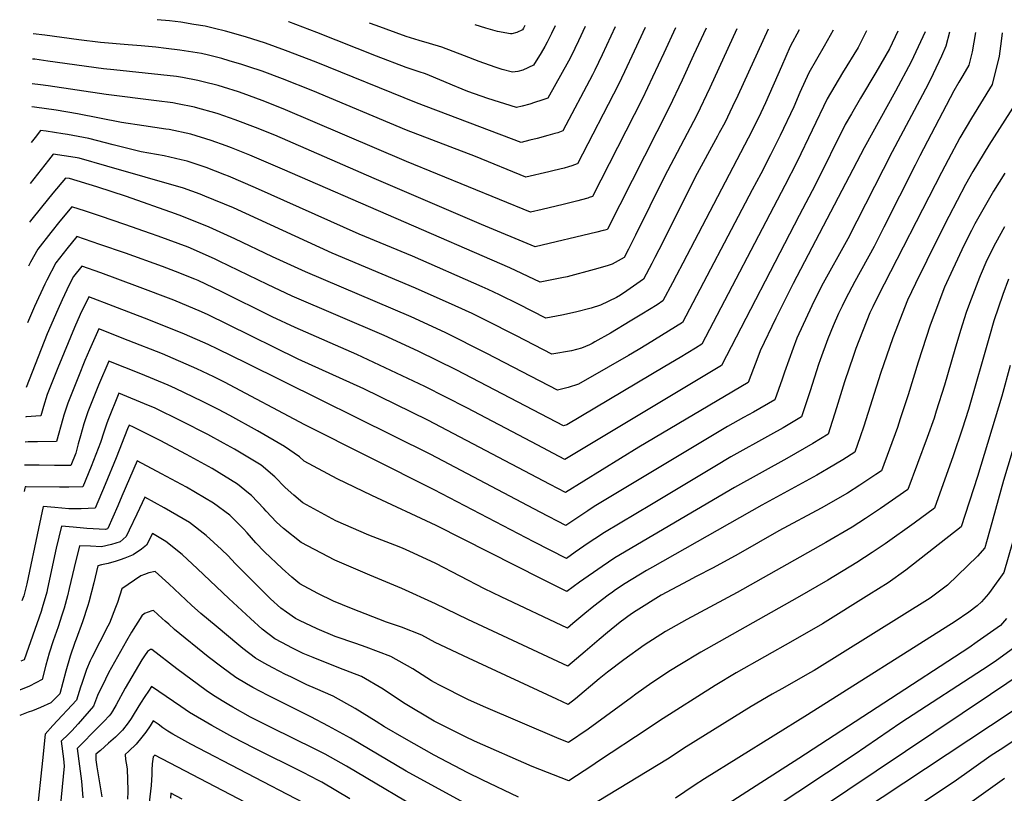
# Model space of a CAD drawing. Units: inches. Extents: x 2583341 to 2588667, y 1550355 to 1555751.
# Drawn here: x 2583435 to 2584016, y 1555295 to 1555751 of the extents above; entities that cross this region are included whole.
import ezdxf

# ---------------------------------------------------------------- set-up
doc = ezdxf.new("R2010")
doc.units = ezdxf.units.IN
doc.header["$MEASUREMENT"] = 0
doc.layers.add('tile_2467_23_contour_10ft', color=93, linetype='Continuous')

msp = doc.modelspace()

# ---------------------------------------------------------------- linework, layer by layer
at = {"layer": 'tile_2467_23_contour_10ft'}
for points, elevation in [([(2583786.51, 1555746.9), (2583778.95, 1555730.44), (2583774.58, 1555721.31), (2583773.25, 1555718.72), (2583755.68, 1555685.55), (2583752.7, 1555684.53), (2583751.05, 1555683.99), (2583746.84, 1555682.82), (2583740.62, 1555681.16), (2583736.35, 1555680.06), (2583731.17, 1555678.75), (2583669.53, 1555702.09), (2583610.21, 1555726.12), (2583592.28, 1555733.04), (2583580.4, 1555737.26), (2583568.63, 1555741.01), (2583556.8, 1555744.36), (2583550.42, 1555745.93), (2583544.92, 1555747.27), (2583538.15, 1555748.4), (2583530.43, 1555749.68), (2583523.81, 1555750.45), (2583516.49, 1555751.14)], 8110), ([(2583768.88, 1555747.17), (2583764.98, 1555738.72), (2583760.58, 1555729.6), (2583759.02, 1555726.71), (2583746.89, 1555704.87), (2583743.39, 1555703.66), (2583739.03, 1555702.23), (2583736.2, 1555701.39), (2583731.76, 1555700.1), (2583728.45, 1555699.29), (2583711.54, 1555704.73), (2583699.77, 1555708.77), (2583696.42, 1555710.1), (2583690.6, 1555712.52), (2583685.63, 1555714.68), (2583674.77, 1555719.15), (2583671.08, 1555720.35), (2583663.38, 1555722.96), (2583645.85, 1555729.67), (2583610.78, 1555743.57), (2583594.22, 1555749.86), (2583594.05, 1555749.92)], 8120), ([(2583751.17, 1555747.45), (2583749.12, 1555743.07), (2583746.54, 1555737.91), (2583745.08, 1555735.29), (2583742.96, 1555731.66), (2583738.46, 1555724.42), (2583732.1, 1555721.47), (2583729.17, 1555720.59), (2583726.11, 1555720.23), (2583720.04, 1555721.71), (2583715.88, 1555723.08), (2583706.46, 1555726.47), (2583697.83, 1555729.85), (2583684.43, 1555734.91), (2583677.06, 1555737.16), (2583670.99, 1555738.88), (2583663.29, 1555741.28), (2583645.76, 1555747.63), (2583641.82, 1555749.17)], 8130), ([(2584014.75, 1555743.31), (2584014.18, 1555738.48), (2584012.96, 1555729.69), (2584008.9, 1555713.02), (2583996.6, 1555693.12), (2583989.76, 1555681.42), (2583982.89, 1555668.48), (2583978.95, 1555661.05), (2583941.53, 1555587.91), (2583938.5, 1555581.8), (2583936.82, 1555578.24), (2583928.54, 1555557.37), (2583927.13, 1555553.24), (2583921.82, 1555537.67), (2583917.17, 1555522.34), (2583912.17, 1555506.83), (2583903.11, 1555501.36), (2583887.73, 1555492.47), (2583856.9, 1555475.44), (2583786.36, 1555433.89), (2583778.83, 1555428.86), (2583765.53, 1555419.55), (2583758.17, 1555414.09), (2583743.62, 1555421.31), (2583681.02, 1555452.9), (2583643.05, 1555470.62), (2583622.62, 1555480.5), (2583603.26, 1555490.98), (2583600.48, 1555493.35), (2583591.71, 1555499.6), (2583575.64, 1555508.79), (2583559.43, 1555517.87), (2583552.76, 1555521.38), (2583543.34, 1555526.09), (2583527.36, 1555533.74), (2583523, 1555535.62), (2583506.93, 1555542.37), (2583488.06, 1555549.92), (2583482.02, 1555535.74), (2583480.02, 1555530.77), (2583475.69, 1555519.99), (2583473.4, 1555512.92), (2583471.26, 1555505.79), (2583469.99, 1555501.06), (2583468.51, 1555495.69), (2583465.57, 1555488.43), (2583456.07, 1555488.29), (2583446.91, 1555488.45), (2583438.41, 1555488.5)], 7980), ([(2583999.12, 1555743.56), (2583996.99, 1555732.2), (2583995.18, 1555724.38), (2583991.59, 1555718.19), (2583989.22, 1555714.27), (2583986.26, 1555709.24), (2583966.29, 1555670.89), (2583963.42, 1555665.29), (2583945.07, 1555628.75), (2583939.24, 1555617.46), (2583927.87, 1555596.81), (2583922.38, 1555586.42), (2583920.37, 1555582.19), (2583918.33, 1555577.85), (2583915.03, 1555570.72), (2583912.03, 1555563.09), (2583907.43, 1555550.58), (2583906.55, 1555547.9), (2583901.56, 1555532.39), (2583896.46, 1555516.95), (2583885.64, 1555510.62), (2583878.17, 1555506.35), (2583854.83, 1555493.42), (2583845.27, 1555487.79), (2583807.94, 1555465.44), (2583780.32, 1555448.86), (2583774.5, 1555445.06), (2583771.23, 1555442.92), (2583768.16, 1555440.87), (2583763.02, 1555437.27), (2583757.87, 1555433.54), (2583738.62, 1555443.36), (2583679.77, 1555474.04), (2583603.62, 1555512.38), (2583556.31, 1555537.41), (2583549.89, 1555540.55), (2583539.87, 1555545.3), (2583519.6, 1555554.07), (2583499.46, 1555562.11), (2583482.12, 1555568.84), (2583476.6, 1555556.51), (2583473.93, 1555550.17), (2583470.08, 1555540.85), (2583463.79, 1555525.08), (2583461.53, 1555518), (2583460.91, 1555515.81), (2583457.11, 1555502.54), (2583446.05, 1555502.29), (2583440.58, 1555502.25), (2583438.68, 1555502.18)], 7990), ([(2583983.66, 1555743.8), (2583981.58, 1555735.46), (2583978.93, 1555729.66), (2583974.15, 1555719.2), (2583971.1, 1555713.05), (2583949.95, 1555673.26), (2583923.68, 1555621.92), (2583908.31, 1555593.98), (2583902.49, 1555582.48), (2583893.61, 1555563.33), (2583891.48, 1555557.6), (2583886.37, 1555543.32), (2583884.96, 1555539.14), (2583880.74, 1555527.08), (2583868.18, 1555519.87), (2583862.34, 1555516.55), (2583852.78, 1555511.25), (2583785.02, 1555470.73), (2583774.17, 1555464.13), (2583770.37, 1555461.7), (2583757.57, 1555452.98), (2583742.36, 1555460.86), (2583677.94, 1555494.74), (2583569.24, 1555548.66), (2583552.4, 1555556.88), (2583546.64, 1555559.65), (2583532.71, 1555565.76), (2583511.73, 1555574.21), (2583490.61, 1555582.3), (2583476.17, 1555587.76), (2583471.19, 1555577.28), (2583467.81, 1555569.64), (2583458.01, 1555546.01), (2583451.75, 1555530.23), (2583449.49, 1555523.15), (2583447.87, 1555517.56), (2583439.38, 1555516.95), (2583438.97, 1555516.92)], 8000), ([(2583969.29, 1555744.03), (2583961.03, 1555726.32), (2583951.85, 1555709.1), (2583933.44, 1555675.66), (2583891.46, 1555595.59), (2583881.31, 1555575.18), (2583872.04, 1555555.88), (2583870.71, 1555552.25), (2583866.62, 1555541.37), (2583865.02, 1555537.2), (2583800.6, 1555499.16), (2583757.27, 1555472.42), (2583748.32, 1555477.11), (2583676.15, 1555515.03), (2583638.48, 1555533.44), (2583599.76, 1555551.07), (2583558.24, 1555571.54), (2583546.6, 1555577.15), (2583542.66, 1555579.02), (2583526.31, 1555585.75), (2583504.93, 1555593.88), (2583483.36, 1555601.87), (2583472.16, 1555605.79), (2583467.27, 1555599.71), (2583464.76, 1555594.78), (2583460.6, 1555586.09), (2583457.91, 1555580.33), (2583451.68, 1555565.86), (2583439.31, 1555534.33)], 8010), ([(2583953.16, 1555744.28), (2583948.4, 1555733.99), (2583940.36, 1555719.92), (2583931.14, 1555704.86), (2583925.85, 1555695.72), (2583922.24, 1555689.34), (2583904.63, 1555654.08), (2583895.09, 1555635.62), (2583849.3, 1555547.32), (2583761.83, 1555494.74), (2583756.98, 1555491.86), (2583737.21, 1555502.22), (2583699.2, 1555522.4), (2583674.39, 1555535), (2583634.33, 1555553.82), (2583597.92, 1555569.6), (2583584.39, 1555576.02), (2583554.25, 1555590.92), (2583540.68, 1555597.33), (2583538.71, 1555598.2), (2583527.32, 1555602.62), (2583519.69, 1555605.57), (2583497.96, 1555613.42), (2583482.84, 1555618.7), (2583469.22, 1555623.32), (2583463.25, 1555616.06), (2583456.73, 1555607.81), (2583451.44, 1555597.57), (2583450.3, 1555595.21), (2583444.22, 1555582.11), (2583440.06, 1555572.35)], 8020), ([(2583934.83, 1555744.57), (2583929.77, 1555734.72), (2583920.53, 1555719.87), (2583911.54, 1555704.48), (2583893.93, 1555667.52), (2583886.65, 1555653.47), (2583837.66, 1555559.93), (2583833.85, 1555557.58), (2583824.88, 1555552.08), (2583815.79, 1555546.65), (2583758.13, 1555512.31), (2583756.04, 1555511.66), (2583693.22, 1555544.46), (2583670.48, 1555555.71), (2583650.29, 1555564.93), (2583596.07, 1555588.14), (2583581.51, 1555594.98), (2583553.18, 1555608.88), (2583550.29, 1555610.21), (2583534.84, 1555617.04), (2583517.16, 1555623.45), (2583512.67, 1555625.07), (2583497.57, 1555630.36), (2583483.13, 1555635.34), (2583474.38, 1555638.2), (2583466.27, 1555640.84), (2583459.21, 1555632.42), (2583453.81, 1555625.73), (2583446.11, 1555615.95), (2583441.92, 1555608.17), (2583440.73, 1555605.86)], 8030), ([(2583915.06, 1555744.88), (2583909.76, 1555735.5), (2583900.72, 1555719.79), (2583895.5, 1555708.18), (2583891.88, 1555699.76), (2583883.96, 1555682.85), (2583878.16, 1555671.42), (2583872.38, 1555660.37), (2583867.37, 1555650.84), (2583826.21, 1555572.67), (2583805.62, 1555559.92), (2583800.08, 1555556.57), (2583794.5, 1555553.27), (2583782.44, 1555546.35), (2583764.88, 1555536.3), (2583758.95, 1555534.4), (2583752.61, 1555532.83), (2583710.99, 1555554.45), (2583686.39, 1555566.78), (2583666.24, 1555576.04), (2583603.91, 1555602.5), (2583584.49, 1555611.44), (2583562.35, 1555622.02), (2583547.22, 1555628.92), (2583531.07, 1555635.33), (2583527.35, 1555636.68), (2583498.53, 1555646.85), (2583481.04, 1555652.54), (2583464.81, 1555657.44), (2583462.57, 1555657.78), (2583455.09, 1555648.84), (2583448.39, 1555640.72), (2583441.83, 1555632.51), (2583441.24, 1555631.74)], 8040), ([(2583895.14, 1555745.19), (2583889.79, 1555735.25), (2583884.61, 1555723.6), (2583875.24, 1555702.18), (2583872.39, 1555696.17), (2583867.38, 1555685.85), (2583826.45, 1555607.53), (2583822.75, 1555600.49), (2583820.35, 1555595.95), (2583814.76, 1555585.4), (2583811.37, 1555583.05), (2583802.35, 1555577.55), (2583795.44, 1555573.38), (2583783.75, 1555566.43), (2583774.54, 1555561.19), (2583772.95, 1555560.29), (2583771.39, 1555559.42), (2583766.68, 1555557.44), (2583760.9, 1555556), (2583749.18, 1555554.01), (2583728.39, 1555564.71), (2583724.92, 1555566.5), (2583713.67, 1555572.23), (2583702.33, 1555577.88), (2583692.18, 1555582.46), (2583668.87, 1555592.9), (2583619.72, 1555613.5), (2583561.48, 1555640.21), (2583544.68, 1555647.14), (2583541.92, 1555648.22), (2583532.03, 1555651.73), (2583486.91, 1555664.78), (2583470.55, 1555669.42), (2583468.29, 1555669.83), (2583455.21, 1555671.84), (2583452.45, 1555668.33), (2583441.69, 1555654.66)], 8050), ([(2583876.76, 1555745.48), (2583858.84, 1555706.37), (2583855.81, 1555700.04), (2583851.15, 1555690.33), (2583847.97, 1555684.41), (2583846.96, 1555682.53), (2583833.81, 1555658.21), (2583814.69, 1555619.97), (2583810.06, 1555610.98), (2583808.22, 1555607.46), (2583803.31, 1555598.14), (2583793.46, 1555591.26), (2583789.7, 1555588.7), (2583787.31, 1555587.41), (2583777.99, 1555582.84), (2583772.38, 1555581.05), (2583763.25, 1555578.68), (2583755.12, 1555577), (2583745.76, 1555575.19), (2583729.68, 1555583.37), (2583718.36, 1555589.04), (2583711.65, 1555592.06), (2583708.2, 1555593.6), (2583667.01, 1555611.65), (2583635.7, 1555624.63), (2583574.53, 1555652.09), (2583558.69, 1555658.85), (2583556.49, 1555659.75), (2583545.38, 1555663.93), (2583534.18, 1555667.7), (2583530.76, 1555668.51), (2583520.6, 1555670.83), (2583507.14, 1555673.29), (2583490.53, 1555677.36), (2583476.18, 1555681.16), (2583463.7, 1555683.44), (2583460.9, 1555683.93), (2583451.09, 1555685.44), (2583447.84, 1555685.89), (2583444.56, 1555681.75), (2583442.17, 1555678.71)], 8060), ([(2583858.28, 1555745.77), (2583842.38, 1555710.91), (2583834.76, 1555694.85), (2583815.57, 1555658.4), (2583798.62, 1555624.12), (2583794.51, 1555615.96), (2583791.86, 1555610.87), (2583784.77, 1555606.93), (2583781.8, 1555605.95), (2583774.21, 1555603.9), (2583758.25, 1555599.65), (2583755.15, 1555598.92), (2583742.33, 1555596.36), (2583724.4, 1555604.88), (2583590.52, 1555663.02), (2583571.12, 1555671.32), (2583560.37, 1555675.57), (2583557.17, 1555676.73), (2583548.39, 1555679.93), (2583536.34, 1555683.67), (2583523.67, 1555686.43), (2583521.65, 1555686.7), (2583508.59, 1555688.57), (2583495.54, 1555690.44), (2583469.52, 1555695.58), (2583456.98, 1555697.72), (2583444.26, 1555699.52), (2583442.58, 1555699.71)], 8070), ([(2583840.16, 1555746.05), (2583832.86, 1555730.15), (2583826.04, 1555715.42), (2583818.39, 1555699.37), (2583782.02, 1555627.58), (2583781.82, 1555627.51), (2583780.45, 1555627.05), (2583779.53, 1555626.82), (2583775.82, 1555625.92), (2583739.33, 1555617.15), (2583707.73, 1555630.5), (2583644.45, 1555657.48), (2583585.85, 1555682.98), (2583574.54, 1555687.56), (2583562.57, 1555692.1), (2583552.47, 1555695.55), (2583550.54, 1555696.16), (2583540.49, 1555699.05), (2583538.48, 1555699.58), (2583528.62, 1555701.6), (2583525.78, 1555702.1), (2583516.08, 1555703.4), (2583486.43, 1555706.95), (2583452.34, 1555712.13), (2583447.81, 1555712.72), (2583442.85, 1555713.31)], 8080), ([(2583822.19, 1555746.34), (2583815.31, 1555731.32), (2583808.67, 1555717.22), (2583802.62, 1555704.7), (2583773.24, 1555646.9), (2583771.3, 1555646.23), (2583770.42, 1555645.96), (2583766.68, 1555644.95), (2583764.49, 1555644.39), (2583755.83, 1555642.29), (2583743.47, 1555639.32), (2583736.61, 1555637.68), (2583663.65, 1555667.6), (2583590.74, 1555698.67), (2583578.54, 1555703.46), (2583567.31, 1555707.56), (2583564.46, 1555708.53), (2583555.66, 1555711.34), (2583552.47, 1555712.27), (2583543.69, 1555714.59), (2583540.61, 1555715.36), (2583531.56, 1555716.99), (2583527.87, 1555717.58), (2583491.03, 1555721.67), (2583484.82, 1555722.22), (2583452.06, 1555726.71), (2583444.38, 1555727.77), (2583443.14, 1555727.93)], 8090), ([(2583804.3, 1555746.62), (2583804.29, 1555746.6), (2583797.75, 1555732.49), (2583792.09, 1555720.4), (2583788.57, 1555713.02), (2583764.46, 1555666.23), (2583764.16, 1555666.12), (2583761.03, 1555665.02), (2583759.04, 1555664.36), (2583756.43, 1555663.63), (2583750.62, 1555662.17), (2583747.46, 1555661.42), (2583733.89, 1555658.22), (2583704.31, 1555670.48), (2583663.56, 1555685.96), (2583608.26, 1555709.14), (2583590.35, 1555716.33), (2583578.37, 1555720.77), (2583570.61, 1555723.44), (2583566.44, 1555724.77), (2583558.97, 1555726.96), (2583554.62, 1555728.2), (2583546.91, 1555730.14), (2583542.75, 1555731.17), (2583529.98, 1555733.25), (2583521.95, 1555734.18), (2583515.82, 1555734.88), (2583507.08, 1555735.76), (2583499.5, 1555736.27), (2583483.18, 1555737.7), (2583470.34, 1555739.35), (2583450.25, 1555742.07), (2583443.43, 1555742.89)], 8100), ([(2583733.3, 1555747.73), (2583732.53, 1555746.22), (2583731.9, 1555745.14), (2583728.62, 1555743.54), (2583725.71, 1555742.85), (2583724.84, 1555742.76), (2583717.16, 1555744.16), (2583710.29, 1555746.11), (2583703.95, 1555748.19)], 8140), ([(2584022.62, 1555701.66), (2584006.83, 1555677.18), (2583997.47, 1555661.58), (2583993.21, 1555653.99), (2583983.31, 1555635.15), (2583977.1, 1555622.8), (2583963.64, 1555595.54), (2583958.88, 1555585.85), (2583950.21, 1555563.5), (2583943.04, 1555542.49), (2583933.26, 1555511.58), (2583931.12, 1555505.15), (2583927.86, 1555496.22), (2583920.83, 1555491.73), (2583912.14, 1555486.62), (2583905.4, 1555482.69), (2583873.07, 1555464.88), (2583808.63, 1555428.43), (2583805.05, 1555426.37), (2583792.43, 1555418.84), (2583786.82, 1555415.09), (2583784.93, 1555413.73), (2583782.49, 1555411.92), (2583774, 1555405.5), (2583768.74, 1555401), (2583761.69, 1555395.15), (2583758.4, 1555392.44), (2583719.45, 1555410.97), (2583709.57, 1555415.69), (2583680.81, 1555430.47), (2583667.59, 1555436.65), (2583661.12, 1555439.6), (2583656.65, 1555441.41), (2583641.43, 1555447.36), (2583621.91, 1555455.81), (2583602.38, 1555466.41), (2583597.17, 1555470.81), (2583592, 1555475.31), (2583585.9, 1555481.68), (2583577.78, 1555488.45), (2583562.1, 1555497.95), (2583555.74, 1555501.54), (2583546.5, 1555506.59), (2583530.81, 1555514.51), (2583514.96, 1555522.28), (2583511.51, 1555523.74), (2583494.01, 1555530.99), (2583487.47, 1555514.95), (2583486.7, 1555512.77), (2583485.03, 1555507.95), (2583483.22, 1555501.86), (2583477.71, 1555487.77), (2583472.76, 1555475.76), (2583464.4, 1555475.58), (2583459.01, 1555475.66), (2583439.39, 1555475.84), (2583438.71, 1555475.85), (2583438.56, 1555475.06), (2583438.1, 1555473.07)], 7970), ([(2584016.3, 1555660.73), (2584009.61, 1555650.03), (2584004.11, 1555640.48), (2583998.71, 1555630.84), (2583996.63, 1555626.88), (2583992.35, 1555618.43), (2583985.73, 1555604.14), (2583980.76, 1555593.4), (2583975, 1555578.3), (2583972.28, 1555571.11), (2583965.28, 1555549.34), (2583959.31, 1555529.92), (2583954.71, 1555515.84), (2583953.02, 1555510.7), (2583943.53, 1555485.2), (2583940.31, 1555482.99), (2583930.82, 1555476.83), (2583923.51, 1555472.1), (2583908.06, 1555463.17), (2583883.14, 1555449.77), (2583859.2, 1555436.16), (2583844.43, 1555428.02), (2583834.43, 1555422.89), (2583829.68, 1555420.37), (2583813.78, 1555411.83), (2583798.96, 1555402.64), (2583796.26, 1555400.83), (2583789.62, 1555395.94), (2583781.99, 1555389.83), (2583777.23, 1555385.86), (2583768.94, 1555378.6), (2583758.6, 1555369.95), (2583699.68, 1555397.47), (2583680.58, 1555406.89), (2583660.89, 1555415.74), (2583641.95, 1555423.65), (2583621.33, 1555432.54), (2583601.54, 1555442.98), (2583591.13, 1555451.12), (2583586.9, 1555455.02), (2583580.8, 1555461.35), (2583579.42, 1555462.92), (2583572.08, 1555470.61), (2583570.48, 1555471.97), (2583563.93, 1555477.37), (2583549.04, 1555486.52), (2583533.87, 1555494.92), (2583518.33, 1555502.98), (2583502.68, 1555510.93), (2583499.95, 1555512.07), (2583499.1, 1555509.98), (2583492.29, 1555492.77), (2583485.9, 1555477.22), (2583479.96, 1555463.09), (2583471.7, 1555462.72), (2583464.4, 1555462.77), (2583456.31, 1555463.65), (2583449.41, 1555464.2), (2583446.55, 1555451.12), (2583439.62, 1555418.5), (2583437.97, 1555411.47), (2583436.83, 1555408.64)], 7960), ([(2584016.11, 1555629.06), (2584010.8, 1555619.33), (2584005.81, 1555609.3), (2584001.7, 1555600.16), (2584001.3, 1555599.11), (2583995.5, 1555583.76), (2583993.55, 1555578.46), (2583990.22, 1555568.01), (2583986.82, 1555556.77), (2583980.76, 1555535.76), (2583975.91, 1555520.27), (2583974.6, 1555516.17), (2583970.48, 1555504.89), (2583959.2, 1555474.18), (2583943.04, 1555462.92), (2583934.24, 1555457.12), (2583926.26, 1555451.91), (2583910.82, 1555442.91), (2583858.43, 1555413.52), (2583828.9, 1555397.61), (2583816.26, 1555390.51), (2583803.61, 1555382.45), (2583791.68, 1555373.76), (2583782.16, 1555366.45), (2583777.08, 1555362.51), (2583763.14, 1555350.88), (2583758.81, 1555347.46), (2583752.19, 1555350.53), (2583700.04, 1555374.68), (2583680.36, 1555384.01), (2583672.58, 1555388.35), (2583660.61, 1555393.01), (2583658.28, 1555393.91), (2583651.84, 1555395.99), (2583631.12, 1555403.97), (2583620.47, 1555408.27), (2583611.22, 1555412.87), (2583600.66, 1555418.51), (2583596.03, 1555422.43), (2583590.28, 1555427.56), (2583579.93, 1555437.4), (2583574.65, 1555442.77), (2583569.63, 1555448.57), (2583567.46, 1555450.95), (2583561.1, 1555457.31), (2583559.31, 1555459), (2583549.84, 1555466.09), (2583533.76, 1555475.6), (2583519.2, 1555483.46), (2583504.71, 1555491.02), (2583500.24, 1555480.7), (2583495.79, 1555470.35), (2583493.35, 1555464.62), (2583487.49, 1555451.22), (2583487.19, 1555450.92), (2583486.18, 1555450.65), (2583475.14, 1555451.2), (2583473.03, 1555451.34), (2583466.93, 1555452.07), (2583460.07, 1555452.58), (2583457.09, 1555439.62), (2583451.93, 1555415.79), (2583451.4, 1555413.66), (2583448.82, 1555404.42), (2583448.16, 1555402.26), (2583438.06, 1555373.72), (2583436.13, 1555373.02)], 7950), ([(2584018.57, 1555598.1), (2584015.2, 1555589.13), (2584009.89, 1555573.62), (2584007.21, 1555564.6), (2583994.87, 1555521.31), (2583991.12, 1555509.69), (2583985.77, 1555494.13), (2583974.86, 1555463.15), (2583962.82, 1555454.31), (2583945.86, 1555442.24), (2583938.1, 1555437.09), (2583929.09, 1555431.16), (2583911.94, 1555420.78), (2583893.83, 1555410.34), (2583837.07, 1555378.31), (2583824.69, 1555370.91), (2583819.19, 1555367.45), (2583808.17, 1555360.23), (2583798.8, 1555353.54), (2583796.21, 1555351.67), (2583770.64, 1555332.92), (2583759.01, 1555324.97), (2583753.49, 1555327.21), (2583708.86, 1555346.35), (2583699.8, 1555350.4), (2583683.03, 1555358.84), (2583680.13, 1555360.34), (2583678.34, 1555361.45), (2583667.26, 1555368.46), (2583654.38, 1555375.84), (2583639.83, 1555381.23), (2583633.59, 1555383.32), (2583621.41, 1555387.59), (2583610.9, 1555392.14), (2583600.37, 1555396.95), (2583598.11, 1555398.17), (2583592.76, 1555401.79), (2583589.45, 1555404.2), (2583583.35, 1555409.74), (2583570.17, 1555422.91), (2583562.54, 1555430.65), (2583558.44, 1555435.12), (2583554.5, 1555438.83), (2583545.36, 1555447.01), (2583535.61, 1555454.7), (2583520.67, 1555463.33), (2583509.26, 1555469.6), (2583504.56, 1555459.71), (2583500.06, 1555450.23), (2583498.35, 1555446.47), (2583494.8, 1555443.27), (2583489.57, 1555441.68), (2583483.68, 1555440.47), (2583477.26, 1555440.8), (2583470.73, 1555440.96), (2583467.61, 1555428.16), (2583464.75, 1555415.85), (2583463.67, 1555411.53), (2583461.67, 1555404.3), (2583460.38, 1555400.08), (2583458.09, 1555393.21), (2583455.14, 1555384.9), (2583452.78, 1555377.65), (2583450.82, 1555370.59), (2583448.71, 1555362.13), (2583441.24, 1555358.27), (2583435.91, 1555356.18), (2583435.79, 1555356.14)], 7940), ([(2584037.9, 1555553.51), (2584015.63, 1555479.52), (2584007.75, 1555450.95), (2584005.61, 1555443.3), (2584004.5, 1555439.79), (2584000.23, 1555434.88), (2583982.54, 1555417.88), (2583972.24, 1555410.15), (2583904, 1555367.57), (2583901.33, 1555366.04), (2583886.6, 1555357.7), (2583879.22, 1555353.58), (2583866.7, 1555346.26), (2583828.42, 1555322.44), (2583817.38, 1555315.28), (2583759.42, 1555280)], 7920), ([(2584019.56, 1555547.36), (2584014.6, 1555529.24), (2584000.23, 1555481.76), (2583990.53, 1555452.13), (2583958.05, 1555426.65), (2583947.5, 1555419.16), (2583936.07, 1555412.03), (2583908.83, 1555395.09), (2583891.4, 1555385.04), (2583857.95, 1555366.06), (2583845.56, 1555358.66), (2583812.75, 1555337.89), (2583806, 1555333.3), (2583776.79, 1555313.99), (2583772.82, 1555311.38), (2583759.21, 1555302.49), (2583737.64, 1555310.97), (2583703.64, 1555325.89), (2583698.42, 1555328.31), (2583696.37, 1555329.34), (2583679.91, 1555337.72), (2583661.72, 1555348.52), (2583649.75, 1555356.43), (2583636.95, 1555363.86), (2583623.63, 1555369), (2583608.52, 1555375.11), (2583602.69, 1555377.54), (2583596.42, 1555380.6), (2583590.07, 1555383.97), (2583586.02, 1555386.23), (2583578.48, 1555391.82), (2583571.6, 1555398.07), (2583558.85, 1555409.96), (2583540.35, 1555427.5), (2583531.34, 1555435.79), (2583521.72, 1555443.58), (2583513.81, 1555448.17), (2583510.17, 1555441.3), (2583507.25, 1555439.09), (2583502.42, 1555435.62), (2583497.51, 1555433.7), (2583494.68, 1555432.65), (2583492.42, 1555431.98), (2583487.71, 1555430.6), (2583483.67, 1555429.84), (2583481.51, 1555429.27), (2583479.21, 1555419.08), (2583476.26, 1555407.81), (2583475.65, 1555405.87), (2583472.6, 1555396.14), (2583468.71, 1555386.04), (2583467.98, 1555384.05), (2583465.27, 1555375.89), (2583462.66, 1555367.11), (2583459.09, 1555353.78), (2583453.79, 1555348.48), (2583447.7, 1555345.63), (2583443.11, 1555343.71), (2583440.55, 1555342.86), (2583435.49, 1555340.98)], 7930), ([(2584035.32, 1555493.2), (2584015.65, 1555425.28), (2584008.24, 1555414.78), (2584006.69, 1555412.68), (2584002.64, 1555408.02), (2584000.04, 1555405.66), (2583995.08, 1555401.84), (2583987.05, 1555396.42), (2583900.08, 1555341.35), (2583839.3, 1555303.69), (2583833.07, 1555299.71), (2583827.58, 1555295.9), (2583822.12, 1555292.19)], 7910), ([(2583729.61, 1555292.91), (2583708.15, 1555302.99), (2583699.77, 1555307.23), (2583679.82, 1555317.56), (2583662.11, 1555327.51), (2583650.51, 1555334.32), (2583645.67, 1555337.4), (2583633.32, 1555345.14), (2583620.33, 1555352.44), (2583609.93, 1555356.98), (2583604.88, 1555359.13), (2583595.4, 1555363.69), (2583592.31, 1555365.19), (2583584.72, 1555369.04), (2583579.66, 1555371.87), (2583574.48, 1555374.83), (2583567.02, 1555380.51), (2583564.62, 1555382.51), (2583551.42, 1555393.55), (2583542.39, 1555401.15), (2583536.83, 1555406.01), (2583523.37, 1555418.51), (2583515.29, 1555425.88), (2583511.64, 1555424.99), (2583509.03, 1555424.14), (2583506.97, 1555423.31), (2583495.79, 1555415.58), (2583493.18, 1555407.56), (2583492.07, 1555404.64), (2583488.49, 1555395.33), (2583487.51, 1555393.53), (2583477.94, 1555375.12), (2583477.1, 1555373.18), (2583474.92, 1555368.01), (2583472.08, 1555359.75), (2583471.43, 1555357.62), (2583469.06, 1555350.09), (2583455.04, 1555335.1), (2583450.5, 1555330.06), (2583448.86, 1555314.35), (2583445.6, 1555282.92)], 7920), ([(2583699.77, 1555288.21), (2583663.26, 1555308.22), (2583630.44, 1555327.58), (2583617.61, 1555334.71), (2583607.14, 1555340.22), (2583581.93, 1555352.76), (2583573.02, 1555357.48), (2583569.26, 1555359.68), (2583562.93, 1555363.42), (2583554.64, 1555369.4), (2583546.58, 1555375.6), (2583526.79, 1555391.76), (2583523.33, 1555394.76), (2583521.24, 1555396.64), (2583519.56, 1555398.18), (2583514.39, 1555402.91), (2583513.34, 1555402.58), (2583509.1, 1555401.05), (2583507.41, 1555399.7), (2583501.5, 1555390.15), (2583498.38, 1555385.04), (2583487.87, 1555366.07), (2583486.05, 1555362.36), (2583481.34, 1555352.79), (2583479.03, 1555346.41), (2583469.98, 1555336.13), (2583466.2, 1555332.02), (2583464.22, 1555329.98), (2583459.97, 1555325.82), (2583461.27, 1555315.35), (2583461.71, 1555311.13), (2583457.74, 1555270.44)], 7910), ([(2584017.37, 1555398.16), (2584013.75, 1555394.06), (2584000.07, 1555384.41), (2583995.08, 1555380.92), (2583894.79, 1555315.69), (2583869.77, 1555299.47), (2583826.33, 1555271.62)], 7900), ([(2584030.13, 1555386.94), (2584011.39, 1555373.44), (2584007.03, 1555370.46), (2583954.95, 1555336.55), (2583927.51, 1555317.71), (2583877.96, 1555285)], 7890), ([(2583679.82, 1555280.54), (2583628.27, 1555311.03), (2583615.53, 1555318.08), (2583609.39, 1555321.35), (2583584.2, 1555333.76), (2583571.59, 1555340.08), (2583561.19, 1555345.8), (2583558.89, 1555347.17), (2583555.87, 1555348.99), (2583549.75, 1555352.74), (2583545.46, 1555355.67), (2583528.17, 1555368.41), (2583513.49, 1555379.94), (2583512.53, 1555379.82), (2583510.78, 1555378.79), (2583509.01, 1555376.17), (2583507.56, 1555373.77), (2583497.71, 1555357.02), (2583492.35, 1555347.18), (2583490.22, 1555343.61), (2583489.14, 1555342.01), (2583488.21, 1555340.79), (2583485.32, 1555337.69), (2583482.08, 1555334.55), (2583469.45, 1555321.57), (2583470.67, 1555311.15), (2583471.89, 1555302.23), (2583472.77, 1555292.49)], 7900), ([(2584047.05, 1555379.58), (2584007.95, 1555353.29), (2583890.4, 1555274.55)], 7880), ([(2583630.13, 1555291.91), (2583613.67, 1555301.59), (2583611.61, 1555302.72), (2583602.72, 1555307.3), (2583573.79, 1555321.66), (2583561.16, 1555328.13), (2583548.7, 1555335.14), (2583535.68, 1555342.81), (2583530.43, 1555346.18), (2583513.27, 1555358), (2583511.37, 1555355.29), (2583509.36, 1555352.26), (2583506.69, 1555348.15), (2583503.08, 1555342.14), (2583501.24, 1555339.28), (2583499.47, 1555336.55), (2583496.18, 1555332.41), (2583491.97, 1555328.25), (2583487.93, 1555324.62), (2583483.13, 1555320.42), (2583480.38, 1555318.11), (2583480.43, 1555314.81), (2583480.97, 1555310.68), (2583483.96, 1555292.95)], 7890), ([(2584033.37, 1555351.84), (2583880.2, 1555250.47)], 7870), ([(2583602.85, 1555289.49), (2583536.39, 1555324.04), (2583525.76, 1555329.96), (2583524.9, 1555330.49), (2583522.77, 1555331.81), (2583519.91, 1555333.75), (2583517.05, 1555335.79), (2583514.18, 1555337.81), (2583512.34, 1555334.94), (2583509.83, 1555331.08), (2583507.55, 1555328.21), (2583504.15, 1555324), (2583499.88, 1555319.93), (2583497.77, 1555318.06), (2583497.88, 1555315.11), (2583498.32, 1555312.92), (2583498.83, 1555309.48), (2583499.27, 1555296.83), (2583499.24, 1555296.01), (2583499.01, 1555291.58)], 7880), ([(2584028.71, 1555330.74), (2584013.52, 1555320.81), (2584008.34, 1555317.36), (2583986.4, 1555301.78), (2583940.94, 1555271.62)], 7860), ([(2583586.24, 1555280.39), (2583515.1, 1555317.62), (2583514.22, 1555316.55), (2583513.65, 1555312.54), (2583513.36, 1555308.78), (2583513.33, 1555306.17), (2583513.03, 1555299.73), (2583511.84, 1555289.76)], 7870), ([(2584016.19, 1555303.87), (2583991.36, 1555286.07)], 7850), ([(2583531.22, 1555291.69), (2583524.55, 1555295.16), (2583524.34, 1555292.25)], 7860)]:
    msp.add_lwpolyline(points, dxfattribs=dict(at, elevation=elevation))

doc.saveas('drawing.dxf')
